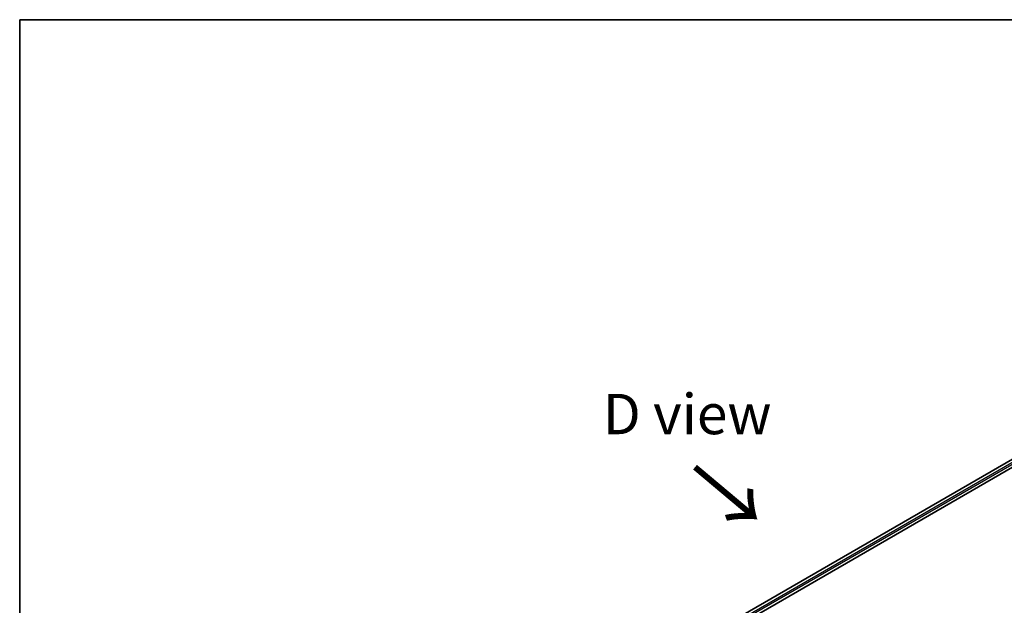
# Model space of a CAD drawing. Units: millimetres. Extents: x 0 to 7294, y 0 to 1264.
# Drawn here: x 0 to 153, y 612 to 702 of the extents above; entities that cross this region are included whole.
import ezdxf

# ---------------------------------------------------------------- set-up
doc = ezdxf.new("R2010")
doc.units = ezdxf.units.MM
doc.header["$LTSCALE"] = 2.5
for name, color, linetype, lineweight in [('Border (ISO)', 7, 'Continuous', 35), ('Symbol (ISO)', 7, 'Continuous', 18), ('Visible (ISO)', 7, 'Continuous', 35), ('Visible Narrow (ISO)', 7, 'Continuous', 25)]:
    doc.layers.add(name, color=color, linetype=linetype, lineweight=lineweight)
doc.styles.add('Note Text (TK)', font='MS PGothic.ttf')

# ---------------------------------------------------------------- blocks, each defined once
blk = doc.blocks.new('図面枠 tk図枠')
at = {"layer": 'Border (ISO)'}
for q in [(405.5, 289), (14.5, 8)]:
    blk.add_line((14.5, 289), q, dxfattribs=at)

msp = doc.modelspace()

# ---------------------------------------------------------------- linework, layer by layer
at = {"layer": 'Visible (ISO)'}
for p, q in [((73.8688, 587.0018), (176.0064, 645.971)), ((173.307, 645.6752), (75.1418, 588.9995))]:
    msp.add_line(p, q, dxfattribs=at)
at = {"layer": 'Visible Narrow (ISO)'}
for p, q in [((173.3904, 645.6669), (75.1906, 588.9713)), ((173.8066, 645.4266), (75.6001, 588.7271)), ((173.9244, 645.2225), (75.7151, 588.5214))]:
    msp.add_line(p, q, dxfattribs=at)

# ---------------------------------------------------------------- block references
at = {"xscale": 2.5, "yscale": 2.5, "zscale": 2.5}
msp.add_blockref('図面枠 tk図枠', (-36.25, -20), dxfattribs=at)

# ---------------------------------------------------------------- texts
at = {"layer": 'Symbol (ISO)', "color": 7, "insert": (103.4427, 641.4139), "char_height": 6.25, "attachment_point": 5, "line_spacing_factor": 1.5, "style": 'Note Text (TK)'}
msp.add_mtext('\\fＭＳ Ｐゴシック|b0|i0;D view', dxfattribs=at)
at = {"layer": 'Symbol (ISO)', "color": 7, "insert": (104.1193, 633.3938), "char_height": 10, "attachment_point": 4, "rotation": 320, "line_spacing_factor": 1.5, "style": 'Note Text (TK)'}
msp.add_mtext('\\fＭＳ Ｐゴシック|b0|i0;{\\H10.0000;→}', dxfattribs=at)

doc.saveas('drawing.dxf')
